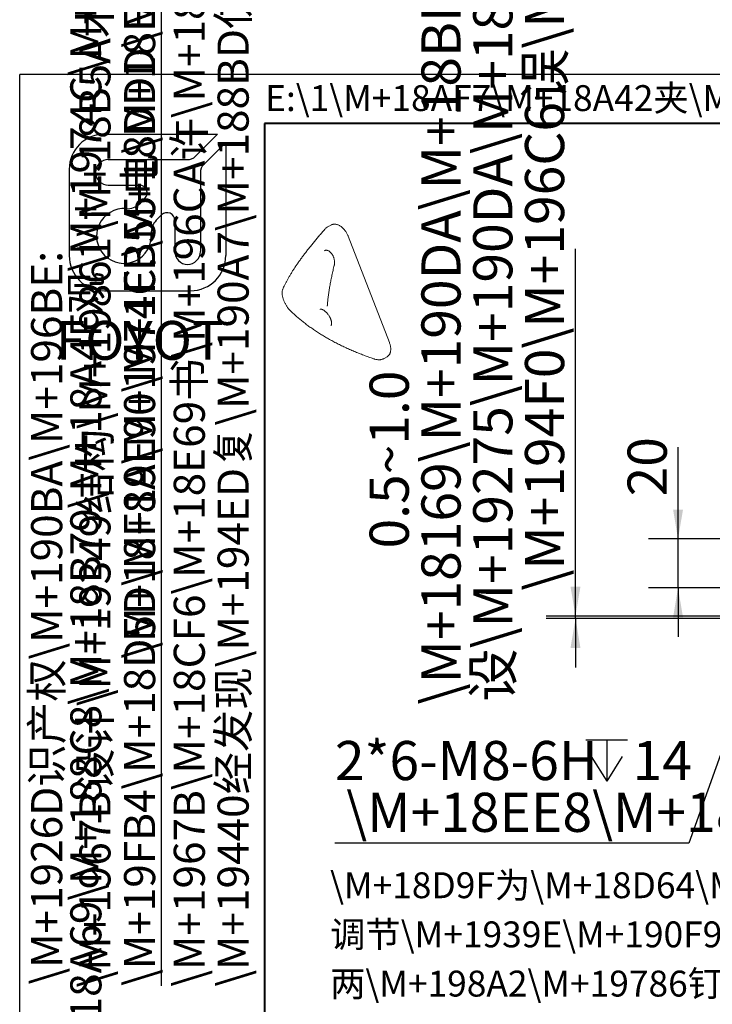
# Model space of a CAD drawing. Units: millimetres. Extents: x 0 to 658, y -1 to 558.
# Drawn here: x 0 to 71, y 202 to 303 of the extents above; entities that cross this region are included whole.
import ezdxf

# ---------------------------------------------------------------- set-up
doc = ezdxf.new("R2010")
doc.units = ezdxf.units.MM
for name, color, linetype in [('1', 1, 'Continuous'), ('SLD-0', 7, 'Continuous'), ('图框', 179, 'Continuous')]:
    doc.layers.add(name, color=color, linetype=linetype)
doc.styles.add('SLDTEXTSTYLE0', font='TXT', dxfattribs={"width": 0.7, "bigfont": 'bigfont'})
doc.styles.add('SLDTEXTSTYLE1', font='TXT', dxfattribs={"width": 0.7})
doc.styles.add('SLDTEXTSTYLE2', font='TXT', dxfattribs={"width": 0.976017})
doc.styles.add('SLDTEXTSTYLE3', font='TXT', dxfattribs={"width": 0.442105, "bigfont": 'bigfont'})
doc.dimstyles.new('SLDDIMSTYLE0', dxfattribs={"dimtxt": 4, "dimasz": 3, "dimexe": 0, "dimexo": 0.0625, "dimgap": 1, "dimtad": 2, "dimlfac": 4, "dimrnd": 1e-09, "dimzin": 12, "dimdsep": 46, "dimtxsty": 'SLDTEXTSTYLE1', "dimsah": 1, "dimcen": 0.09, "dimadec": 0, "dimazin": 3, "dimtfac": 1, "dimtmove": 0, "dimatfit": 0, "dimfxl": 0, "dimfrac": 2, "dimtolj": 1, "dimtzin": 12, "dimarcsym": 0})
doc.dimstyles.new('SLDDIMSTYLE5', dxfattribs={"dimtxt": 4, "dimasz": 3, "dimexe": 0, "dimexo": 0.0625, "dimgap": 1, "dimtad": 0, "dimtih": 1, "dimtoh": 1, "dimlfac": 4, "dimrnd": 1e-09, "dimzin": 12, "dimdsep": 46, "dimtxsty": 'SLDTEXTSTYLE1', "dimblk1": 'NONE', "dimsah": 1, "dimcen": 0, "dimadec": 0, "dimazin": 3, "dimtfac": 1, "dimtmove": 0, "dimatfit": 3, "dimldrblk": 'NONE', "dimfxl": 0, "dimfrac": 2, "dimtolj": 1, "dimtzin": 12, "dimarcsym": 0})

# ---------------------------------------------------------------- blocks, each defined once
blk = doc.blocks.new('SW_NOTE_4')
at = {"layer": 'SLD-0', "color": 0, "char_height": 3.175, "attachment_point": 1, "rotation": 90, "style": 'SLDTEXTSTYLE3'}
for s, insert in [('\\L\\M+19FB4\\M+18D5D\\M+19E90\\M+1FB55电\\M+18E71\\M+189C8\\M+18B5A\\M+1974C\\M+18CC0\\M+18CF6\\M+18E69', (-4.09, 0)), ('\\M+18F8A\\M+1974C.\\M+18DDD\\M+196A2经', (-4.09, 33.44))]:
    blk.add_mtext(s, dxfattribs=dict(at, insert=insert))
blk = doc.blocks.new('SW_NOTE_5')
at = {"layer": '图框', "color": 0, "insert": (-4.09, 0), "char_height": 3.175, "attachment_point": 1, "rotation": 90, "style": 'SLDTEXTSTYLE0'}
blk.add_mtext('\\M+188F6\\M+189FC\\M+197C7\\M+19399\\M+18CB4\\M+188F6\\M+18143规\\M+18A69\\M+188C8\\M+18B79\\M+18A4F观\\M+1974C\\M+18F8A变\\M+18D58时\\M+18143\\M+19573\\M+18DC4另\\M+18D73\\M+192CA\\M+1926D\\M+18143\\M+18C68请谅\\M+189F0\\M+18142', dxfattribs=at)
blk = doc.blocks.new('SW_NOTE_9')
at = {"layer": '图框', "color": 0, "char_height": 2.6458, "attachment_point": 1, "style": 'SLDTEXTSTYLE0'}
for s, insert in [('\\M+18D9F为\\M+18D64\\M+192E8\\M+188CA调节\\M+19786钉\\M+18143\\M+191D2缓\\M+19974\\M+1E39D', (-49.95, 23.56)), ('调节\\M+1939E\\M+190F9转\\M+18F79确\\M+188CA\\M+19275\\M+18D40\\M+18143调节\\M+18D9F', (-49.95, 18.54)), ('两\\M+198A2\\M+19786钉\\M+18143\\M+18E67\\M+18B4E\\M+18E6E\\M+18A70\\M+19378\\M+19861终\\M+18E7E\\M+18A70', (-49.95, 13.51))]:
    blk.add_mtext(s, dxfattribs=dict(at, insert=insert))
blk = doc.blocks.new('_D_30')
at = {"layer": '图框'}
for p, q in [((56.77, 241.65), (56.77, 279.17)), ((84.07, 241.65), (53.77, 241.65)), ((56.77, 241.4), (56.77, 241.65)), ((84.04, 241.4), (53.77, 241.4)), ((56.77, 241.4), (56.77, 236.4))]:
    blk.add_line(p, q, dxfattribs=at)
for points in [[(56.77, 241.65), (57.27, 244.65), (56.26, 244.65)], [(56.77, 241.4), (56.26, 238.4), (57.27, 238.4)]]:
    blk.add_solid(points, dxfattribs=at)
at = {"layer": '图框', "char_height": 4, "attachment_point": 1, "rotation": 90}
for s, insert, style in [('\\M+18169\\M+190DA\\M+18BDF开关调节间\\M+18C84\\M+1816A', (41.03, 232.62), 'SLDTEXTSTYLE0'), ('设\\M+19275\\M+190DA\\M+18BDF开关应\\M+18984时1s', (46.32, 232.9), 'SLDTEXTSTYLE0'), ('\\M+194F0\\M+196C6误\\M+18AB4应', (51.61, 244.26), 'SLDTEXTSTYLE0'), ('0.5~1.0', (35.74, 248.56), 'SLDTEXTSTYLE1')]:
    blk.add_mtext(s, dxfattribs=dict(at, insert=insert, style=style))
blk = doc.blocks.new('_D_33')
at = {"layer": '图框'}
for p, q in [((67.24, 249.53), (67.24, 258.91)), ((77.65, 249.53), (64.24, 249.53)), ((67.24, 244.53), (67.24, 249.53)), ((77.65, 244.53), (64.24, 244.53)), ((67.24, 244.53), (67.24, 239.53))]:
    blk.add_line(p, q, dxfattribs=at)
for points in [[(67.24, 249.53), (67.75, 252.53), (66.74, 252.53)], [(67.24, 244.53), (66.74, 241.53), (67.75, 241.53)]]:
    blk.add_solid(points, dxfattribs=at)
at = {"layer": '图框', "insert": (62.09, 253.88), "char_height": 4, "attachment_point": 1, "rotation": 90, "style": 'SLDTEXTSTYLE1'}
blk.add_mtext('20', dxfattribs=at)
blk = doc.blocks.new('SW_SYMBOL_HOLE_DEPTH')
at = {"layer": '图框', "color": 0}
for p, q in [((0, 875), (800, 875)), ((400, 875), (400, 75)), ((100, 555), (400, 75)), ((700, 555), (400, 75))]:
    blk.add_line(p, q, dxfattribs=at)
blk = doc.blocks.new('_D_34')
at = {"layer": '图框'}
for p, q in [((77.94, 245.33), (77.37, 243.73)), ((77.37, 243.73), (68.35, 218.44)), ((68.35, 218.44), (32.19, 218.44))]:
    blk.add_line(p, q, dxfattribs=at)
blk.add_solid([(77.37, 243.73), (75.88, 241.07), (76.84, 240.73)], dxfattribs=at)
at = {"layer": '图框', "xscale": 0.005290909090909091, "yscale": 0.005290909090909091, "zscale": 0.005290909090909091}
blk.add_blockref('SW_SYMBOL_HOLE_DEPTH', (57.84, 224.37), dxfattribs=at)
at = {"layer": '图框', "char_height": 4, "attachment_point": 1}
for s, insert, style in [('2*6-M8-6H', (32.19, 228.89), 'SLDTEXTSTYLE1'), ('14', (62.6, 228.89), 'SLDTEXTSTYLE1'), ('\\M+18EE8\\M+18E77\\M+18CC5\\M+192E8\\M+19786纹\\M+18D45', (33.35, 223.6), 'SLDTEXTSTYLE0')]:
    blk.add_mtext(s, dxfattribs=dict(at, insert=insert, style=style))
blk = doc.blocks.new('_NONE')

msp = doc.modelspace()

# ---------------------------------------------------------------- linework, layer by layer
at = {"color": 7, "linetype": 'Continuous', "lineweight": 30}
for p, q in [((8.65215, 290.88874), (20.20073, 290.88874)), ((17.95243, 288.64045), (20.20073, 290.88874)), ((18.80232, 287.79376), (21.0506, 290.04202)), ((21.0506, 290.04202), (21.0506, 278.49194)), ((9.05045, 288.28908), (17.10414, 288.28908)), ((5.05279, 287.28937), (5.05279, 278.49194)), ((18.45095, 286.94547), (18.45095, 278.89024)), ((9.05045, 285.68942), (12.22743, 285.68942)), ((12.25457, 283.78989), (12.79174, 284.32705)), ((13.95011, 282.09434), (14.48892, 282.63314)), ((15.85129, 282.06883), (15.85129, 278.89024)), ((8.65215, 274.89258), (17.45124, 274.89258))]:
    msp.add_line(p, q, dxfattribs=at)
at = {"color": 7, "linetype": 'Continuous', "lineweight": 15}
for p, q in [((31.80097, 281.60789), (31.45248, 281.40671)), ((37.7658, 269.59739), (33.54778, 280.46891)), ((37.22505, 267.97207), (37.51737, 268.14083))]:
    msp.add_line(p, q, dxfattribs=at)
at = {"color": 7, "linetype": 'Continuous', "lineweight": 30}
for centre, radius, start, end in [((8.65215, 287.28937), 3.59937, 90, 180), ((9.05045, 286.98925), 1.29983, 90, 270), ((17.10414, 289.48875), 1.19967, 270, 314.999777), ((19.65061, 286.94547), 1.19967, 134.999777, 180), ((12.22743, 284.89136), 0.79806, 314.999777, 90), ((11.01036, 285.03412), 1.7596, 265.4688751, 314.999777), ((10.65025, 280.49004), 2.79873, 85.4688751, 4.5306789), ((15.05323, 282.06883), 0.79806, 0, 134.999777), ((15.19433, 280.85011), 1.7596, 134.999777, 184.5306789), ((17.15112, 278.89024), 1.29983, 180, 0), ((8.65215, 278.49194), 3.59937, 180, 270), ((17.45124, 278.49194), 3.59937, 270, 0)]:
    msp.add_arc(centre, radius, start, end, dxfattribs=at)
at = {"color": 7, "linetype": 'Continuous', "lineweight": 15}
for points, knots in [([(31.17154, 281.17537), (31.11754, 281.11416), (30.9606, 280.93629), (30.70743, 280.6447), (30.4151, 280.30208), (30.13196, 279.96369), (29.85802, 279.62966), (29.59349, 279.30016), (29.33852, 278.97538), (29.09325, 278.65547), (28.85783, 278.3406), (28.63241, 278.0309), (28.41712, 277.72652), (28.21208, 277.42759), (28.01743, 277.13423), (27.83328, 276.84653), (27.65976, 276.56458), (27.49699, 276.28845), (27.34509, 276.01821), (27.20413, 275.75385), (27.07451, 275.49554), (26.96177, 275.25624), (26.89692, 275.10566), (26.86726, 275.0368)], [0, 0, 0, 0, 0.025526365, 0.074177659, 0.122847442, 0.171542921, 0.220266824, 0.269022219, 0.317812565, 0.366641769, 0.41551425, 0.464435014, 0.51340974, 0.562444865, 0.611547686, 0.660726455, 0.709990467, 0.759350118, 0.808816912, 0.858403337, 0.908122553, 0.9579877, 1, 1, 1, 1]), ([(31.45147, 281.40501), (31.42239, 281.38753), (31.35785, 281.34871), (31.26723, 281.27332), (31.20279, 281.21355), (31.17383, 281.17745), (31.17168, 281.17477)], [0, 0, 0, 0, 0.280484888, 0.622596519, 0.971997043, 1, 1, 1, 1]), ([(33.54778, 280.46891), (33.53807, 280.49318), (33.51026, 280.5627), (33.45719, 280.67595), (33.38635, 280.80654), (33.30752, 280.93244), (33.22155, 281.05253), (33.12908, 281.16573), (33.03083, 281.27096), (32.92748, 281.3672), (32.81974, 281.45345), (32.7083, 281.52866), (32.59395, 281.59178), (32.4777, 281.64166), (32.36087, 281.67719), (32.2451, 281.69751), (32.13231, 281.70209), (32.02418, 281.6914), (31.92304, 281.66496), (31.84738, 281.63558), (31.80865, 281.61093), (31.7984, 281.6044)], [0, 0, 0, 0, 0.030152197, 0.086363851, 0.142527265, 0.198692437, 0.254910111, 0.311235916, 0.367734287, 0.424466328, 0.481482489, 0.538807667, 0.596413935, 0.654149982, 0.711650754, 0.768444869, 0.8240262, 0.878051773, 0.930485824, 0.98159484, 1, 1, 1, 1]), ([(31.13945, 278.98476), (31.15416, 278.99304), (31.18917, 279.01274), (31.24736, 279.0282), (31.31578, 279.03413), (31.38386, 279.02735), (31.45268, 279.00971), (31.52567, 278.98004), (31.60139, 278.93733), (31.67686, 278.88198), (31.75056, 278.81546), (31.82114, 278.73854), (31.88787, 278.65103), (31.94953, 278.55481), (32.00499, 278.45106), (32.05317, 278.34073), (32.0935, 278.22589), (32.12513, 278.10824), (32.1474, 277.98932), (32.16031, 277.87127), (32.16374, 277.75586), (32.15717, 277.64535), (32.14509, 277.55475), (32.13206, 277.50497), (32.12739, 277.48713)], [0, 0, 0, 0, 0.039160353, 0.093186969, 0.148961843, 0.195568002, 0.238949946, 0.285191686, 0.331352866, 0.376776599, 0.421047185, 0.466100421, 0.51123531, 0.556311789, 0.602049966, 0.647897401, 0.694082468, 0.740571251, 0.786927401, 0.833809224, 0.880461672, 0.926881611, 0.973797657, 1, 1, 1, 1]), ([(32.1284, 277.48618), (32.10644, 277.39816), (32.04274, 277.14289), (31.94502, 276.72314), (31.83863, 276.22847), (31.74259, 275.73807), (31.65682, 275.25218), (31.58136, 274.77108), (31.51649, 274.29518), (31.46323, 273.84025), (31.43626, 273.54662), (31.42349, 273.40768)], [0, 0, 0, 0, 0.062453403, 0.181112531, 0.299785034, 0.418470841, 0.537169986, 0.655882359, 0.774607683, 0.893345479, 1, 1, 1, 1]), ([(26.86861, 275.03663), (26.86121, 275.0193), (26.84148, 274.97312), (26.82126, 274.89355), (26.80549, 274.79566), (26.79968, 274.687), (26.80414, 274.56732), (26.82003, 274.43788), (26.84563, 274.30601), (26.87963, 274.17353), (26.92032, 274.04313), (26.96694, 273.91415), (27.0192, 273.78683), (27.07648, 273.66168), (27.13854, 273.53883), (27.20505, 273.41952), (27.27556, 273.30438), (27.35029, 273.19333), (27.42932, 273.08811), (27.50804, 272.9931), (27.56192, 272.9384), (27.5873, 272.91262)], [0, 0, 0, 0, 0.026404315, 0.070378963, 0.11843933, 0.170873822, 0.230111339, 0.290276931, 0.350932205, 0.407881482, 0.462907194, 0.517283731, 0.570223343, 0.622747791, 0.675825307, 0.728950105, 0.782060016, 0.836647272, 0.892912063, 0.949544121, 1, 1, 1, 1]), ([(27.58725, 272.91173), (27.64112, 272.85875), (27.79672, 272.70573), (28.06374, 272.45632), (28.3922, 272.16519), (28.73308, 271.87916), (29.08597, 271.59832), (29.45069, 271.32286), (29.82697, 271.05295), (30.21458, 270.78875), (30.61326, 270.53041), (31.02274, 270.27811), (31.44277, 270.03197), (31.87307, 269.79215), (32.31336, 269.55879), (32.76337, 269.33202), (33.22281, 269.11197), (33.69139, 268.89877), (34.16882, 268.69254), (34.6548, 268.4934), (35.14902, 268.30144), (35.64241, 268.12007), (35.99996, 267.99548), (36.18929, 267.93172), (36.21633, 267.92261)], [0, 0, 0, 0, 0.025631817, 0.074040942, 0.122463243, 0.170904385, 0.219360668, 0.267828741, 0.316305605, 0.364788605, 0.413275411, 0.461764008, 0.510252227, 0.558738606, 0.607221994, 0.655701447, 0.704176208, 0.752645681, 0.801109413, 0.84956708, 0.898018462, 0.946463437, 0.992352364, 1, 1, 1, 1]), ([(30.67543, 272.99304), (30.67762, 272.99453), (30.68602, 273.00023), (30.70631, 273.00645), (30.73964, 273.01095), (30.78503, 273.00903), (30.84163, 272.99814), (30.90522, 272.97742), (30.97585, 272.94569), (31.05093, 272.90361), (31.12956, 272.85072), (31.21054, 272.78688), (31.29197, 272.71345), (31.37247, 272.63101), (31.45048, 272.5406), (31.52436, 272.44418), (31.593, 272.34281), (31.65559, 272.23809), (31.71091, 272.13181), (31.75807, 272.02559), (31.79668, 271.92142), (31.82612, 271.82151), (31.84625, 271.7273), (31.85753, 271.6404), (31.86034, 271.56367), (31.85569, 271.49776), (31.84503, 271.44273), (31.83043, 271.40093), (31.81431, 271.37195), (31.79695, 271.35095), (31.78539, 271.34342), (31.77939, 271.33951)], [0, 0, 0, 0, 0.014286263, 0.054775106, 0.087583885, 0.123064758, 0.157207658, 0.19148287, 0.224797933, 0.258371352, 0.292830433, 0.327451249, 0.362252621, 0.39773795, 0.433405639, 0.468972899, 0.504585835, 0.540538885, 0.576341626, 0.611833312, 0.647650931, 0.682852434, 0.717386602, 0.7525001, 0.786569101, 0.819378706, 0.853852667, 0.887740465, 0.921094247, 0.959011922, 1, 1, 1, 1]), ([(31.42301, 273.40851), (31.42289, 273.40504), (31.42216, 273.38508), (31.41585, 273.36014), (31.40691, 273.33427), (31.39993, 273.32327), (31.39616, 273.31972), (31.39664, 273.32005), (31.39674, 273.32012)], [0, 0, 0, 0, 0.045881155, 0.264104882, 0.471000054, 0.691779807, 0.934325422, 1, 1, 1, 1]), ([(37.51897, 268.1439), (37.53266, 268.15143), (37.57527, 268.17486), (37.63835, 268.22758), (37.70716, 268.29996), (37.76585, 268.38328), (37.81474, 268.47621), (37.85332, 268.57867), (37.88118, 268.69008), (37.89782, 268.80959), (37.90293, 268.93592), (37.8964, 269.06749), (37.87851, 269.20264), (37.84944, 269.33977), (37.81213, 269.47187), (37.78053, 269.5575), (37.7658, 269.59739)], [0, 0, 0, 0, 0.032837766, 0.102182876, 0.171518045, 0.241616509, 0.313121708, 0.386448595, 0.46169324, 0.538608759, 0.616703029, 0.695426377, 0.774293627, 0.853020104, 0.931520695, 1, 1, 1, 1]), ([(36.2164, 267.92427), (36.24002, 267.916), (36.31081, 267.89123), (36.42984, 267.86403), (36.57227, 267.84277), (36.70788, 267.83692), (36.83997, 267.84511), (36.9613, 267.8662), (37.07503, 267.90083), (37.16156, 267.93562), (37.20809, 267.96407), (37.22306, 267.97323)], [0, 0, 0, 0, 0.068292017, 0.204711239, 0.340424905, 0.476890952, 0.596073098, 0.725469383, 0.838885464, 0.948155902, 1, 1, 1, 1])]:
    msp.add_open_spline(points, degree=3, knots=knots, dxfattribs=at)
at = {"layer": '图框', "color": 7}
for p in [(420, 297), (0, 0)]:
    msp.add_line(p, (0, 297), dxfattribs=at)
at = {"layer": '图框', "color": 7, "lineweight": 40}
for p, q in [((25, 291.98469), (25, 4.98469)), ((415, 291.98469), (25, 291.98469))]:
    msp.add_line(p, q, dxfattribs=at)

# ---------------------------------------------------------------- block references
at = {"layer": 'SLD-0', "color": 7}
msp.add_blockref('SW_NOTE_4', (14.74739, 203.87075), dxfattribs=at)
at = {"layer": '图框'}
for name, p in [('SW_NOTE_5', (9.25822, 49.42935)), ('SW_NOTE_9', (81.6494, 191.91107))]:
    msp.add_blockref(name, p, dxfattribs=at)

# ---------------------------------------------------------------- texts
at = {"layer": '1', "color": 7}
for s, insert, char_height, attachment_point, style in [('E:\\\\1\\M+18AF7\\M+18A42夹\\M+192DC\\\\组\\M+18D87\\M+18C8F\\\\\\M+18D82\\M+190B8\\M+19378组\\M+18D87\\M+18C8F\\\\RTU-FY80&FY30-80摇摆\\M+1E39D组\\M+18C8F\\\\', (25.07071, 295.89995), 2.64583333, 1, 'SLDTEXTSTYLE0'), ('FOYOT', (12.26927, 271.80674), 3.96875, 2, 'SLDTEXTSTYLE2')]:
    msp.add_mtext(s, dxfattribs=dict(at, insert=insert, char_height=char_height, attachment_point=attachment_point, style=style))
at = {"layer": '1', "insert": (25.07071, 295.89995), "char_height": 2.64583333, "attachment_point": 1, "style": 'SLDTEXTSTYLE0'}
msp.add_mtext('E:\\\\1\\M+18AF7\\M+18A42夹\\M+192DC\\\\组\\M+18D87\\M+18C8F\\\\\\M+18D82\\M+190B8\\M+19378组\\M+18D87\\M+18C8F\\\\RTU-FY80&FY30-80摇摆\\M+1E39D组\\M+18C8F\\\\', dxfattribs=at)
at = {"layer": 'SLD-0', "color": 7, "char_height": 3.175, "attachment_point": 1, "rotation": 90, "style": 'SLDTEXTSTYLE3'}
for s, insert in [('\\M+19440经发现\\M+194ED复\\M+190A7\\M+188BD仿\\M+190A7\\M+18FAB\\M+18EF3\\M+1939E\\M+19640\\M+197A5\\M+19349严惩.', (20.21045, 203.79141)), ('\\M+1967B\\M+18CF6\\M+18E69书\\M+196CA许\\M+189C2,\\M+19573\\M+193BE复\\M+190A7.转让\\M+188BD仿\\M+190A7.', (15.73178, 203.79141)), ('\\M+1967B设计\\M+19349结构\\M+19861\\M+18B5A术\\M+18E51\\M+19094\\M+19349\\M+1926D识产权归:', (6.09661, 203.71208)), ('\\M+1926D识产权\\M+190BA\\M+196BE:', (1.16606, 204.0053))]:
    msp.add_mtext(s, dxfattribs=dict(at, insert=insert))

# ---------------------------------------------------------------- dimensions: what is measured, and where the dimension line sits
at = {"layer": '图框'}
dim = msp.add_linear_dim(base=(56.76655, 241.65474), p1=(84.04175, 241.40474), p2=(84.06547, 241.65474), angle=90, text='0.5~1.0\\P（接近开关调节间隙）\\P设置接近开关应延时1s\\P避免误感应', dimstyle='SLDDIMSTYLE0', dxfattribs=at)
dim.commit()
dim.dimension.update_dxf_attribs({"geometry": '_D_30', "text_midpoint": (56.76655, 255.89451), "dimtype": 160})
dim = msp.add_linear_dim(base=(67.24369, 249.52974), p1=(77.65297, 244.52974), p2=(77.65297, 249.52974), angle=90, dimstyle='SLDDIMSTYLE0', dxfattribs=at)
dim.commit()
dim.dimension.update_dxf_attribs({"geometry": '_D_33', "text_midpoint": (67.24369, 256.39314), "dimtype": 160})
dim = msp.add_diameter_dim_2p(p1=(77.93855, 245.33034), p2=(77.3674, 243.72915), text='2*6-M8-6H{\\fGDT;x}14\\P手指固定螺纹孔', dimstyle='SLDDIMSTYLE5', override={"dimpost": '<>'}, dxfattribs=at)
dim.commit()
dim.dimension.update_dxf_attribs({"geometry": '_D_34', "text_midpoint": (49.64189, 223.83495), "dimtype": 163})

doc.saveas('drawing.dxf')
